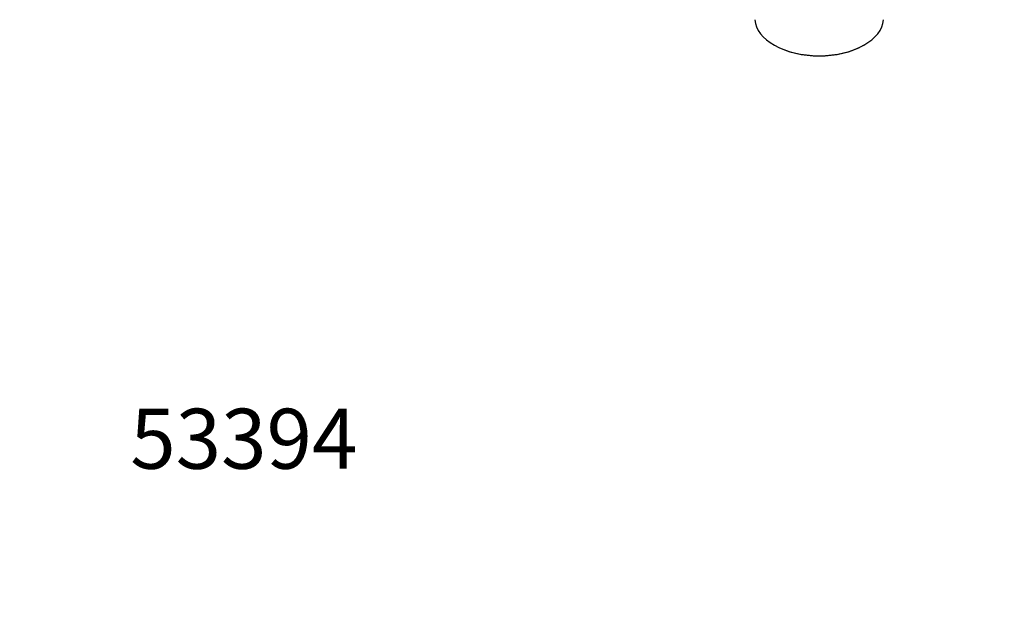
# Paper-space layout 'Layout1' of a CAD drawing. Units: millimetres. Extents: x 0 to 835, y 0 to 1165.
# Drawn here: x 0 to 197, y 0 to 119 of the extents above; entities that cross this region are included whole.
import ezdxf
from ezdxf import colors
from ezdxf.entities.mleader import LeaderData, LeaderLine
from ezdxf.math import Vec2, Vec3

# ---------------------------------------------------------------- set-up
doc = ezdxf.new("R2010")
doc.units = ezdxf.units.MM
doc.layers.add('DV7_Défaut', color=7, linetype='Continuous')
doc.layers.add('Défaut', color=7, linetype='Continuous')

# ---------------------------------------------------------------- blocks, each defined once
blk = doc.blocks.new('_DOT')
at = {"color": 0}
blk.add_line((0, 0), (-1, 0), dxfattribs=at)
at = {"color": 0, "const_width": 0.333}
blk.add_lwpolyline([(-0.1665, 0, 1), (0.1665, 0, 1)], format="xyb", close=True, dxfattribs=at)
blk = doc.blocks.new('SE6')
at = {"layer": 'DV7_Défaut', "color": 7, "linetype": 'Continuous'}
for p, q in [((150.82, 114.26), (151, 114.16)), ((168.82, 114.16), (169, 114.26))]:
    blk.add_line(p, q, dxfattribs=at)
for centre, major_axis, start_param, end_param in [((159.91, 119.51), (12.86, 0), 3.172471, 6.252307), ((159.91, 119.3), (-12.6, 0), 0.785398, 2.356194)]:
    blk.add_ellipse(centre, major_axis=major_axis, ratio=0.57735, start_param=start_param, end_param=end_param, dxfattribs=at)

psp = doc.layouts.get("Layout1")

# ---------------------------------------------------------------- block references
at = {"layer": 'Défaut'}
psp.add_blockref('SE6', (0, 0), dxfattribs=at)

# ---------------------------------------------------------------- leaders
at = {"layer": 'Défaut', "color": 7, "linetype": 'Continuous'}
ml = psp.add_multileader_mtext('Standard', dxfattribs=at)
ml.set_content('{\\pxsm0.9;\\fSolid Edge ISO|b1||i0||c0|p34;\\W1.;15/12/2015\\P}', color=256)
ml.set_leader_properties()
ml.set_arrow_properties(name='DOT')
ml.build(insert=Vec2(0, 0))
ml.multileader.update_dxf_attribs({"leader_type": 0, "dogleg_length": 0, "arrow_head_size": 12})
ctx = ml.context
ctx.base_point, ctx.char_height, ctx.arrow_head_size, ctx.landing_gap_size = Vec3(744.82, 1157.46), 12, 12, 4.2
notes = []
notes.append((ctx, [(0, (0, 0, 0), (0, 0), (1, 0), 1, [])]))
ctx.mtext.insert = Vec3(749.02, 1163.58)
ml = psp.add_multileader_mtext('Standard', dxfattribs=at)
ml.set_content('{\\pxsm0.9;\\fArial|b1||i0||c0|p34;\\W1.;504VGUS\\P}', color=256)
ml.set_leader_properties()
ml.set_arrow_properties(name='DOT')
ml.build(insert=Vec2(0, 0))
ml.multileader.update_dxf_attribs({"leader_type": 0, "dogleg_length": 0, "arrow_head_size": 12})
ctx = ml.context
ctx.base_point, ctx.char_height, ctx.arrow_head_size, ctx.landing_gap_size = Vec3(25.69, 1157.28), 12, 12, 4.2
notes.append((ctx, [(0, (0, 0, 0), (0, 0), (1, 0), 1, [])]))
ctx.mtext.insert = Vec3(29.89, 1163.39)
ml = psp.add_multileader_mtext('Standard', dxfattribs=at)
ml.set_content('{\\pxsm0.9;\\fArial|b1||i0||c0|p34;\\W1.;53394\\P}', color=256)
ml.set_leader_properties()
ml.set_arrow_properties(name='DOT')
ml.build(insert=Vec2(0, 0))
ml.multileader.update_dxf_attribs({"leader_type": 0, "dogleg_length": 0, "arrow_head_size": 12})
ctx = ml.context
ctx.base_point, ctx.char_height, ctx.arrow_head_size, ctx.landing_gap_size = Vec3(17.92, 35.38), 12, 12, 4.2
notes.append((ctx, [(0, (0, 0, 0), (0, 0), (1, 0), 1, [])]))
ctx.mtext.insert = Vec3(22.12, 41.5)
for ctx, leaders in notes:
    for number, flags, end, landing, length, lines in leaders:
        leader = LeaderData()
        leader.index, (leader.has_last_leader_line, leader.has_dogleg_vector, leader.attachment_direction) = number, flags
        leader.last_leader_point, leader.dogleg_vector, leader.dogleg_length = Vec3(end), Vec3(landing), length
        for number, points, colour, breaks in lines:
            line = LeaderLine()
            line.index, line.vertices, line.color, line.breaks = number, Vec3.list(points), colors.encode_raw_color(colour), breaks
            leader.lines.append(line)
        ctx.leaders.append(leader)

doc.saveas('drawing.dxf')
